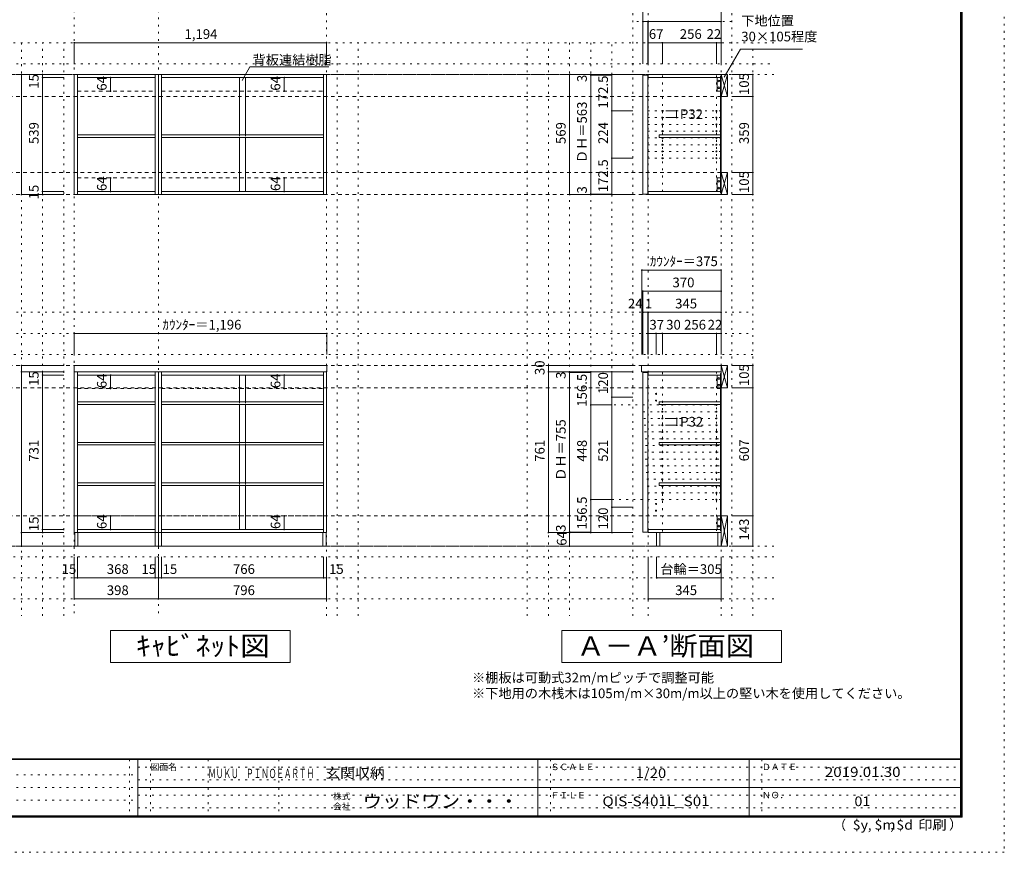
# Model space of a CAD drawing. Units: millimetres. Extents: x -4093 to 4107, y -2970 to 2950.
# Drawn here: x -553 to 4107, y -2970 to 971 of the extents above; entities that cross this region are included whole.
import ezdxf

# ---------------------------------------------------------------- set-up
doc = ezdxf.new("R2010")
doc.units = ezdxf.units.MM
doc.header["$LTSCALE"] = 20
for name, pattern in [('JWW_CENTER1', [3.386667, 2.116667, -0.423333, 0.423333, -0.423333]), ('JWW_DASHED1', [0.338667, 0.169333, -0.169333]), ('JWW_DASHED2', [1.693333, 0.846667, -0.846667]), ('JWW_HOJO', [1.693333, -1.27, 0.423333])]:
    doc.linetypes.add(name, pattern=pattern)
for name, color, linetype in [('0-0_補助線', 7, 'Continuous'), ('0-1_本体', 7, 'Continuous'), ('0-2_扉', 7, 'Continuous'), ('0-4_棚', 7, 'Continuous'), ('0-5_ダボ', 7, 'Continuous'), ('0-6_桟木', 7, 'Continuous'), ('0-7__', 7, 'Continuous'), ('0-9__', 7, 'Continuous'), ('0-A_文字', 7, 'Continuous'), ('0-B_寸法', 7, 'Continuous'), ('F-0_補助線', 7, 'Continuous'), ('F-1_枠', 7, 'Continuous'), ('F-A_文字', 7, 'Continuous')]:
    doc.layers.add(name, color=color, linetype=linetype)
doc.styles.add('HG明朝B', font='txt', dxfattribs={"height": 1})
doc.styles.add('ＭＳ ゴシック', font='txt', dxfattribs={"height": 1})

msp = doc.modelspace()

# ---------------------------------------------------------------- linework, layer by layer
at = {"layer": '0-0_補助線', "color": 7, "linetype": 'JWW_HOJO', "lineweight": 9}
for p, q in [((-294.5, 2133.1), (-294.5, -1851.2)), ((103.5, 2133.1), (103.5, -1851.2)), ((899.5, -1851.2), (899.5, 2133.1)), ((2421.5, -1851.2), (2421.5, 1056.8)), ((2766.5, -1851.2), (2766.5, 862.3)), ((2766.5, 539.8), (2421.5, 539.8)), ((2766.5, 507.8), (2421.5, 507.8)), ((2766.5, 475.8), (2421.5, 475.8)), ((2766.5, 443.8), (2421.5, 443.8)), ((2766.5, 411.8), (2421.5, 411.8)), ((2766.5, 379.8), (2421.5, 379.8)), ((2766.5, 347.8), (2421.5, 347.8)), ((2766.5, 315.8), (2421.5, 315.8)), ((2488.5, -697.7), (2488.5, -1456.7)), ((2744.5, -1448.7), (2744.5, -695.7)), ((2259.7, -852.2), (2766.5, -852.2)), ((2397.8, -884.2), (2766.5, -884.2)), ((2400.1, -916.2), (2766.5, -916.2)), ((2402.3, -948.2), (2766.5, -948.2)), ((2404.6, -980.2), (2766.5, -980.2)), ((2406.9, -1012.2), (2766.5, -1012.2)), ((2409.2, -1044.2), (2766.5, -1044.2)), ((2405.5, -1076.2), (2766.5, -1076.2)), ((2407.8, -1108.2), (2766.5, -1108.2)), ((2410.1, -1140.2), (2766.5, -1140.2)), ((2412.3, -1172.2), (2766.5, -1172.2)), ((2414.6, -1204.2), (2766.5, -1204.2)), ((2416.9, -1236.2), (2766.5, -1236.2)), ((2766.5, -1300.2), (2177.4, -1300.2)), ((2419.2, -1268.2), (2766.5, -1268.2))]:
    msp.add_line(p, q, dxfattribs=at)
at = {"layer": '0-0_補助線', "color": 120, "linetype": 'JWW_HOJO', "lineweight": 5}
for p, q in [((2349.5, -1851.2), (2349.5, 1062.3)), ((2816.5, -1851.2), (2816.5, 1062.3)), ((2816.5, 962.3), (2349.5, 962.3)), ((3016.5, 862.3), (-2938.5, 862.3)), ((-544.5, 862.3), (-544.5, -1851.2)), ((-444.5, -1851.2), (-444.5, 862.3)), ((-344.5, -1851.2), (-344.5, 862.3)), ((949.5, -1851.2), (949.5, 862.3)), ((1049.5, -1851.2), (1049.5, 862.3)), ((1849.5, -1851.2), (1849.5, 862.3)), ((1949.5, -1851.2), (1949.5, 862.3)), ((2049.5, 862.3), (2049.5, -1851.2)), ((2149.5, 862.3), (2149.5, -1456.7)), ((2249.5, -1456.7), (2249.5, 862.3)), ((2916.5, -1851.2), (2916.5, 862.3)), ((-2938.5, 762.3), (3016.5, 762.3)), ((-2938.5, -413.7), (2916.5, -413.7)), ((-2938.5, -513.7), (2916.5, -513.7)), ((2916.5, -613.7), (-2938.5, -613.7)), ((3016.5, -1570.7), (-3038.5, -1570.7)), ((3016.5, -1670.7), (-3038.5, -1670.7)), ((3016.5, -1770.7), (-3038.5, -1770.7))]:
    msp.add_line(p, q, dxfattribs=at)
at = {"layer": '0-1_本体', "color": 92, "linetype": 'Continuous', "lineweight": 13}
for p, q in [((-294.5, 712.3), (-294.5, 143.3)), ((103.5, 712.3), (-294.5, 712.3)), ((-279.5, 712.3), (-279.5, 143.3)), ((88.5, 143.3), (88.5, 712.3)), ((103.5, 143.3), (103.5, 712.3)), ((899.5, 712.3), (103.5, 712.3)), ((118.5, 712.3), (118.5, 143.3)), ((884.5, 143.3), (884.5, 712.3)), ((899.5, 143.3), (899.5, 712.3)), ((88.5, 697.3), (-279.5, 697.3)), ((884.5, 697.3), (118.5, 697.3)), ((-294.5, 143.3), (103.5, 143.3)), ((-279.5, 158.3), (88.5, 158.3)), ((103.5, 143.3), (899.5, 143.3)), ((118.5, 158.3), (884.5, 158.3)), ((-294.5, -1456.7), (-294.5, -695.7)), ((-279.5, -1456.7), (-279.5, -695.7)), ((88.5, -695.7), (88.5, -1456.7)), ((103.5, -1456.7), (103.5, -695.7)), ((118.5, -1456.7), (118.5, -695.7)), ((884.5, -695.7), (884.5, -1456.7)), ((899.5, -695.7), (899.5, -1456.7)), ((88.5, -710.7), (-279.5, -710.7)), ((884.5, -710.7), (118.5, -710.7)), ((88.5, -1441.7), (-279.5, -1441.7)), ((884.5, -1441.7), (118.5, -1441.7)), ((-279.5, -1456.7), (-294.5, -1456.7)), ((88.5, -1456.7), (-279.5, -1456.7)), ((88.5, -1456.7), (103.5, -1456.7)), ((899.5, -1456.7), (103.5, -1456.7))]:
    msp.add_line(p, q, dxfattribs=at)
at = {"layer": '0-1_本体', "color": 40, "linetype": 'Continuous', "lineweight": 15}
for p, q in [((2766.5, 712.3), (2421.5, 712.3)), ((2421.5, 712.3), (2421.5, 697.3)), ((2763.5, 704.3), (2766.5, 704.3)), ((2763.5, 151.3), (2763.5, 704.3)), ((2765, 151.3), (2765, 704.3)), ((2766.5, 704.3), (2766.5, 712.3)), ((2766.5, 701.8), (2766.5, 709.8)), ((2421.5, 697.3), (2763.5, 697.3)), ((2421.5, 143.3), (2421.5, 158.3)), ((2421.5, 158.3), (2763.5, 158.3)), ((2766.5, 143.3), (2421.5, 143.3)), ((2763.5, 151.3), (2766.5, 151.3)), ((2766.5, 154.3), (2766.5, 146.3)), ((2421.5, -710.7), (2421.5, -695.7)), ((2421.5, -695.7), (2766.5, -695.7)), ((2763.5, -710.7), (2421.5, -710.7)), ((2763.5, -1448.7), (2763.5, -703.7)), ((2763.5, -703.7), (2766.5, -703.7)), ((2765, -1448.7), (2765, -703.7)), ((2421.5, -1441.7), (2421.5, -1456.7)), ((2421.5, -1441.7), (2763.5, -1441.7)), ((2766.5, -1456.7), (2421.5, -1456.7)), ((2763.5, -1448.7), (2766.5, -1448.7))]:
    msp.add_line(p, q, dxfattribs=at)
at = {"layer": '0-1_本体', "color": 7, "linetype": 'Continuous', "lineweight": 9}
for p, q in [((2766.5, 707.3), (2766.5, 143.3)), ((2766.5, -1456.7), (2766.5, -695.7))]:
    msp.add_line(p, q, dxfattribs=at)
at = {"layer": '0-2_扉', "color": 40, "linetype": 'Continuous', "lineweight": 15}
for p, q in [((2396.5, 709.3), (2420.5, 709.3)), ((2396.5, 146.3), (2396.5, 709.3)), ((2420.5, 146.3), (2420.5, 709.3)), ((2396.5, 146.3), (2420.5, 146.3)), ((2396.5, -698.7), (2396.5, -1453.7)), ((2396.5, -698.7), (2420.5, -698.7)), ((2420.5, -698.7), (2420.5, -1453.7)), ((2396.5, -1453.7), (2420.5, -1453.7))]:
    msp.add_line(p, q, dxfattribs=at)
at = {"layer": '0-4_棚', "color": 92, "linetype": 'Continuous', "lineweight": 13}
for p, q in [((88.5, 426.3), (-279.5, 426.3)), ((884.5, 426.3), (118.5, 426.3)), ((88.5, 414.3), (-279.5, 414.3)), ((884.5, 414.3), (118.5, 414.3)), ((900.5, -665.7), (-295.5, -665.7)), ((-295.5, -665.7), (-295.5, -695.7)), ((-295.5, -695.7), (900.5, -695.7)), ((900.5, -695.7), (900.5, -665.7)), ((88.5, -837.7), (-279.5, -837.7)), ((884.5, -837.7), (118.5, -837.7)), ((88.5, -849.7), (-279.5, -849.7)), ((884.5, -849.7), (118.5, -849.7)), ((88.5, -1029.7), (-279.5, -1029.7)), ((88.5, -1041.7), (-279.5, -1041.7)), ((884.5, -1029.7), (118.5, -1029.7)), ((884.5, -1041.7), (118.5, -1041.7)), ((88.5, -1221.7), (-279.5, -1221.7)), ((88.5, -1233.7), (-279.5, -1233.7)), ((884.5, -1221.7), (118.5, -1221.7)), ((884.5, -1233.7), (118.5, -1233.7))]:
    msp.add_line(p, q, dxfattribs=at)
at = {"layer": '0-4_棚', "color": 40, "linetype": 'Continuous', "lineweight": 15}
for p, q in [((2473.5, 426.3), (2473.5, 414.3)), ((2473.5, 426.3), (2763.5, 426.3)), ((2473.5, 414.3), (2763.5, 414.3)), ((2473.5, -837.7), (2473.5, -849.7)), ((2473.5, -837.7), (2763.5, -837.7)), ((2763.5, -837.7), (2763.5, -849.7)), ((2473.5, -849.7), (2763.5, -849.7)), ((2473.5, -1029.7), (2473.5, -1041.7)), ((2473.5, -1029.7), (2763.5, -1029.7)), ((2473.5, -1041.7), (2763.5, -1041.7)), ((2763.5, -1029.7), (2763.5, -1041.7)), ((2473.5, -1221.7), (2473.5, -1233.7)), ((2473.5, -1221.7), (2763.5, -1221.7)), ((2473.5, -1233.7), (2763.5, -1233.7)), ((2763.5, -1221.7), (2763.5, -1233.7))]:
    msp.add_line(p, q, dxfattribs=at)
at = {"layer": '0-4_棚', "color": 7, "linetype": 'Continuous', "lineweight": 9}
for p, q in [((2389.5, -666.7), (2390.5, -665.7)), ((2389.5, -666.7), (2389.5, -695.7)), ((2766.5, -695.7), (2389.5, -695.7)), ((2390.5, -665.7), (2766.5, -665.7)), ((2766.5, -695.7), (2766.5, -665.7))]:
    msp.add_line(p, q, dxfattribs=at)
at = {"layer": '0-5_ダボ', "color": 7, "linetype": 'Continuous', "lineweight": 9}
for centre in [(2488.5, 539.8), (2744.5, 539.8), (2488.5, 507.8), (2488.5, 475.8), (2744.5, 507.8), (2744.5, 475.8), (2488.5, 443.8), (2744.5, 443.8), (2488.5, 411.8), (2488.5, 379.8), (2744.5, 411.8), (2744.5, 379.8), (2488.5, 347.8), (2744.5, 347.8), (2488.5, 315.8), (2744.5, 315.8), (2458.5, -799.7), (2458.5, -831.7), (2488.5, -852.2), (2488.5, -884.2), (2744.5, -852.2), (2744.5, -884.2), (2488.5, -916.2), (2744.5, -916.2), (2488.5, -948.2), (2488.5, -980.2), (2744.5, -948.2), (2744.5, -980.2), (2488.5, -1012.2), (2744.5, -1012.2), (2488.5, -1044.2), (2744.5, -1044.2), (2488.5, -1076.2), (2488.5, -1108.2), (2744.5, -1076.2), (2744.5, -1108.2), (2488.5, -1140.2), (2744.5, -1140.2), (2488.5, -1172.2), (2488.5, -1204.2), (2744.5, -1172.2), (2744.5, -1204.2), (2488.5, -1236.2), (2744.5, -1236.2), (2488.5, -1268.2), (2488.5, -1300.2), (2744.5, -1268.2), (2744.5, -1300.2), (2458.5, -1320.7), (2458.5, -1352.7)]:
    msp.add_circle(centre, 2.5, dxfattribs=at)
at = {"layer": '0-6_桟木', "color": 92, "linetype": 'Continuous', "lineweight": 13}
for p, q in [((2766.5, 712.3), (2766.5, 607.3)), ((2796.5, 712.3), (2766.5, 712.3)), ((2796.5, 712.3), (2766.5, 712.3)), ((2766.5, 712.3), (2766.5, 607.3)), ((2796.5, 607.3), (2796.5, 712.3)), ((2796.5, 607.3), (2796.5, 712.3)), ((2763.5, 697.3), (2748.5, 697.3)), ((2748.5, 697.3), (2748.5, 633.3)), ((2763.5, 633.3), (2763.5, 697.3)), ((2748.5, 633.3), (2763.5, 633.3)), ((2766.5, 607.3), (2796.5, 607.3)), ((2766.5, 607.3), (2796.5, 607.3)), ((2766.5, 248.3), (2766.5, 143.3)), ((2796.5, 248.3), (2766.5, 248.3)), ((2796.5, 248.3), (2766.5, 248.3)), ((2766.5, 248.3), (2766.5, 143.3)), ((2796.5, 143.3), (2796.5, 248.3)), ((2796.5, 143.3), (2796.5, 248.3)), ((2748.5, 158.3), (2748.5, 222.3)), ((2748.5, 222.3), (2763.5, 222.3)), ((2763.5, 222.3), (2763.5, 158.3)), ((2763.5, 158.3), (2748.5, 158.3)), ((2766.5, 143.3), (2796.5, 143.3)), ((2766.5, 143.3), (2796.5, 143.3)), ((2766.5, -665.7), (2766.5, -770.7)), ((2796.5, -665.7), (2766.5, -665.7)), ((2796.5, -770.7), (2796.5, -665.7)), ((2763.5, -710.7), (2748.5, -710.7)), ((2748.5, -710.7), (2748.5, -774.7)), ((2763.5, -774.7), (2763.5, -710.7)), ((2748.5, -774.7), (2763.5, -774.7)), ((2766.5, -770.7), (2796.5, -770.7)), ((2763.5, -1377.7), (2748.5, -1377.7)), ((2748.5, -1377.7), (2748.5, -1441.7)), ((2763.5, -1441.7), (2763.5, -1377.7)), ((2766.5, -1377.7), (2766.5, -1520.7)), ((2796.5, -1377.7), (2766.5, -1377.7)), ((2796.5, -1520.7), (2796.5, -1377.7)), ((2748.5, -1441.7), (2763.5, -1441.7)), ((2766.5, -1520.7), (2796.5, -1520.7))]:
    msp.add_line(p, q, dxfattribs=at)
at = {"layer": '0-6_桟木', "color": 7, "linetype": 'Continuous', "lineweight": 9}
for p, q in [((2766.5, 607.3), (2796.5, 712.3)), ((2766.5, 712.3), (2796.5, 607.3)), ((2766.5, 712.3), (2796.5, 607.3)), ((2766.5, 607.3), (2796.5, 712.3)), ((2766.5, 143.3), (2796.5, 248.3)), ((2766.5, 248.3), (2796.5, 143.3)), ((2766.5, 248.3), (2796.5, 143.3)), ((2766.5, 143.3), (2796.5, 248.3)), ((2766.5, -770.7), (2796.5, -665.7)), ((2766.5, -665.7), (2796.5, -770.7)), ((2766.5, -1451.7), (2766.5, -1377.7)), ((2766.5, -1520.7), (2796.5, -1377.7)), ((2766.5, -1377.7), (2796.5, -1520.7))]:
    msp.add_line(p, q, dxfattribs=at)
at = {"layer": '0-6_桟木', "color": 7, "linetype": 'JWW_DASHED2', "lineweight": 9}
for p, q in [((-279.5, 633.3), (88.5, 633.3)), ((118.5, 633.3), (884.5, 633.3)), ((-279.5, 222.3), (88.5, 222.3)), ((118.5, 222.3), (884.5, 222.3)), ((-279.5, -774.7), (88.5, -774.7)), ((118.5, -774.7), (884.5, -774.7)), ((-279.5, -1377.7), (88.5, -1377.7)), ((118.5, -1377.7), (884.5, -1377.7))]:
    msp.add_line(p, q, dxfattribs=at)
at = {"layer": '0-6_桟木', "color": 40, "linetype": 'Continuous', "lineweight": 15}
msp.add_line((2766.5, -1377.7), (2766.5, -1451.7), dxfattribs=at)
at = {"layer": '0-6_桟木', "color": 7, "linetype": 'Continuous', "lineweight": 9}
for centre in [(2756, 681.3), (2756, 649.3), (2756, 206.3), (2756, 174.3), (2756, -726.7), (2756, -758.7), (2756, -1393.7), (2756, -1425.7)]:
    msp.add_circle(centre, 4, dxfattribs=at)
at = {"layer": '0-7__', "color": 7, "linetype": 'Continuous', "lineweight": 9}
for p, q in [((487.5, 697.3), (487.5, 426.3)), ((515.5, 697.3), (515.5, 426.3)), ((487.5, 414.3), (487.5, 158.3)), ((515.5, 414.3), (515.5, 158.3)), ((487.5, -710.7), (487.5, -837.7)), ((515.5, -710.7), (515.5, -837.7)), ((487.5, -849.7), (487.5, -1029.7)), ((515.5, -849.7), (515.5, -1029.7)), ((487.5, -1041.7), (487.5, -1221.7)), ((515.5, -1041.7), (515.5, -1221.7)), ((487.5, -1233.7), (487.5, -1441.7)), ((515.5, -1233.7), (515.5, -1441.7))]:
    msp.add_line(p, q, dxfattribs=at)
at = {"layer": '0-7__', "color": 7, "linetype": 'JWW_DASHED1', "lineweight": 9}
for p, q in [((487.5, 414.3), (487.5, 426.3)), ((515.5, 414.3), (515.5, 426.3)), ((487.5, -849.7), (487.5, -837.7)), ((515.5, -849.7), (515.5, -837.7)), ((487.5, -1041.7), (487.5, -1029.7)), ((515.5, -1041.7), (515.5, -1029.7)), ((487.5, -1233.7), (487.5, -1221.7)), ((515.5, -1233.7), (515.5, -1221.7))]:
    msp.add_line(p, q, dxfattribs=at)
at = {"layer": '0-9__', "color": 7, "linetype": 'Continuous', "lineweight": 9}
for p, q in [((-292.5, -1520.7), (-292.5, -1456.7)), ((-292.5, -1456.7), (103.5, -1456.7)), ((-277.5, -1520.7), (-277.5, -1456.7)), ((88.5, -1456.7), (88.5, -1520.7)), ((103.5, -1520.7), (103.5, -1456.7)), ((103.5, -1456.7), (897.5, -1456.7)), ((118.5, -1520.7), (118.5, -1456.7)), ((882.5, -1456.7), (882.5, -1520.7)), ((897.5, -1456.7), (897.5, -1520.7)), ((2461.5, -1520.7), (2461.5, -1456.7)), ((2461.5, -1456.7), (2766.5, -1456.7)), ((2476.5, -1520.7), (2476.5, -1456.7)), ((2751.5, -1456.7), (2751.5, -1520.7)), ((2766.5, -1456.7), (2766.5, -1520.7)), ((103.5, -1520.7), (-292.5, -1520.7)), ((897.5, -1520.7), (103.5, -1520.7)), ((2766.5, -1520.7), (2461.5, -1520.7))]:
    msp.add_line(p, q, dxfattribs=at)
at = {"layer": '0-A_文字', "color": 7, "linetype": 'Continuous', "lineweight": 9}
for p, q in [((2781.7, 698.7), (2858.7, 832.1)), ((2858.7, 832.1), (3151.7, 832.1)), ((499.5, 683.8), (536.3, 747.6)), ((536.3, 747.6), (909.5, 747.6)), ((-122.5, -2070.7), (-122.5, -1920.7)), ((-122.5, -1920.7), (727.5, -1920.7)), ((727.5, -1920.7), (727.5, -2070.7)), ((2013, -1920.7), (3053, -1920.7)), ((2013, -1920.7), (2013, -2070.7)), ((3053, -1920.7), (3053, -2070.7)), ((727.5, -2070.7), (-122.5, -2070.7)), ((3053, -2070.7), (2013, -2070.7))]:
    msp.add_line(p, q, dxfattribs=at)
at = {"layer": '0-A_文字', "color": 7, "linetype": 'JWW_HOJO', "lineweight": 9}
for p, q in [((3016.5, 712.3), (-2838.5, 712.3)), ((3016.5, -1520.7), (-3038.5, -1520.7))]:
    msp.add_line(p, q, dxfattribs=at)
at = {"layer": '0-A_文字', "color": 7, "linetype": 'JWW_CENTER1', "lineweight": 9}
for p, q in [((-2788.5, 712.3), (2766.5, 712.3)), ((-2788.5, -1520.7), (2766.5, -1520.7))]:
    msp.add_line(p, q, dxfattribs=at)
at = {"layer": '0-B_寸法', "color": 120, "linetype": 'Continuous', "lineweight": 5}
for p, q in [((2396.5, 1062.3), (2396.5, 762.3)), ((2766.5, 1062.3), (2766.5, 862.3)), ((2396.5, 962.3), (2766.5, 962.3)), ((2420.5, 962.3), (2420.5, 762.3)), ((2421.5, 962.3), (2421.5, 862.3)), ((899.5, 862.3), (-294.5, 862.3)), ((-294.5, 862.3), (-294.5, 762.3)), ((899.5, 862.3), (899.5, 762.3)), ((2421.5, 862.3), (2421.5, 762.3)), ((2488.5, 862.3), (2421.5, 862.3)), ((2744.5, 862.3), (2488.5, 862.3)), ((2488.5, 862.3), (2488.5, 762.3)), ((2766.5, 862.3), (2744.5, 862.3)), ((2744.5, 862.3), (2744.5, 762.3)), ((2766.5, 862.3), (2766.5, 762.3)), ((-544.5, 712.3), (-544.5, 143.3)), ((-544.5, 712.3), (-344.5, 712.3)), ((-444.5, 712.3), (-444.5, 143.3)), ((2049.5, 712.3), (2249.5, 712.3)), ((2049.5, 712.3), (2049.5, 143.3)), ((2149.5, 712.3), (2149.5, 143.3)), ((2149.5, 709.3), (2249.5, 709.3)), ((2249.5, 712.3), (2249.5, 539.8)), ((2249.5, 712.3), (2349.5, 712.3)), ((2916.5, 712.3), (2816.5, 712.3)), ((2916.5, 712.3), (2816.5, 712.3)), ((2916.5, 712.3), (2916.5, 607.3)), ((2916.5, 607.3), (2916.5, 712.3)), ((-444.5, 697.3), (-344.5, 697.3)), ((-122.8, 697.3), (-125.8, 697.3)), ((-122.8, 697.3), (-122.8, 633.3)), ((699.3, 697.3), (696.3, 697.3)), ((699.3, 697.3), (699.3, 633.3)), ((-122.8, 633.3), (-125.8, 633.3)), ((699.3, 633.3), (696.3, 633.3)), ((2916.5, 607.3), (2816.5, 607.3)), ((2916.5, 607.3), (2816.5, 607.3)), ((2916.5, 607.3), (2916.5, 248.3)), ((2916.5, 248.3), (2916.5, 607.3)), ((2249.5, 539.8), (2349.5, 539.8)), ((2249.5, 539.8), (2249.5, 315.8)), ((2555.5, 539.8), (2505.5, 539.8)), ((2555.5, 539.8), (2555.5, 507.8)), ((2555.5, 507.8), (2505.5, 507.8)), ((2249.5, 315.8), (2349.5, 315.8)), ((2249.5, 315.8), (2249.5, 143.3)), ((2916.5, 248.3), (2816.5, 248.3)), ((2916.5, 248.3), (2816.5, 248.3)), ((2916.5, 248.3), (2916.5, 143.3)), ((2916.5, 143.3), (2916.5, 248.3)), ((-122.8, 222.3), (-125.8, 222.3)), ((-122.8, 222.3), (-122.8, 158.3)), ((699.3, 222.3), (696.3, 222.3)), ((699.3, 222.3), (699.3, 158.3)), ((-544.5, 143.3), (-344.5, 143.3)), ((-444.5, 158.3), (-344.5, 158.3)), ((-444.5, 143.3), (-344.5, 143.3)), ((-122.8, 158.3), (-125.8, 158.3)), ((699.3, 158.3), (696.3, 158.3)), ((2249.5, 143.3), (2049.5, 143.3)), ((2149.5, 146.3), (2249.5, 146.3)), ((2249.5, 143.3), (2349.5, 143.3)), ((2916.5, 143.3), (2816.5, 143.3)), ((2916.5, 143.3), (2816.5, 143.3)), ((2391.5, -213.7), (2391.5, -613.7)), ((2766.5, -213.7), (2391.5, -213.7)), ((2766.5, -213.7), (2766.5, -413.7)), ((2766.5, -313.7), (2396.5, -313.7)), ((2396.5, -313.7), (2396.5, -413.7)), ((2766.5, -313.7), (2766.5, -613.7)), ((2420.5, -413.7), (2396.5, -413.7)), ((2396.5, -413.7), (2396.5, -613.7)), ((2420.5, -413.7), (2420.5, -613.7)), ((2421.5, -413.7), (2420.5, -413.7)), ((2420.5, -413.7), (2420.5, -613.7)), ((2766.5, -413.7), (2421.5, -413.7)), ((2421.5, -413.7), (2421.5, -513.7)), ((2766.5, -413.7), (2766.5, -513.7)), ((900.5, -513.7), (-295.5, -513.7)), ((-295.5, -513.7), (-295.5, -613.7)), ((900.5, -513.7), (900.5, -613.7)), ((2458.5, -513.7), (2421.5, -513.7)), ((2421.5, -513.7), (2421.5, -613.7)), ((2488.5, -513.7), (2458.5, -513.7)), ((2458.5, -513.7), (2458.5, -613.7)), ((2488.5, -513.7), (2488.5, -613.7)), ((2744.5, -513.7), (2488.5, -513.7)), ((2766.5, -513.7), (2744.5, -513.7)), ((2744.5, -513.7), (2744.5, -613.7)), ((2766.5, -513.7), (2766.5, -613.7)), ((-544.5, -695.7), (-544.5, -665.7)), ((-544.5, -665.7), (-344.5, -665.7)), ((-544.5, -695.7), (-344.5, -695.7)), ((-544.5, -695.7), (-544.5, -1456.7)), ((-444.5, -710.7), (-444.5, -695.7)), ((1949.5, -1456.7), (1949.5, -665.7)), ((1949.5, -665.7), (2349.5, -665.7)), ((1949.5, -695.7), (2349.5, -695.7)), ((1949.5, -695.7), (2049.5, -695.7)), ((2049.5, -698.7), (2049.5, -695.7)), ((2049.5, -695.7), (2149.5, -695.7)), ((2049.5, -1453.7), (2049.5, -698.7)), ((2049.5, -698.7), (2149.5, -698.7)), ((2149.5, -852.2), (2149.5, -695.7)), ((2249.5, -695.7), (2249.5, -815.7)), ((2916.5, -665.7), (2816.5, -665.7)), ((2916.5, -770.7), (2916.5, -665.7)), ((-444.5, -1441.7), (-444.5, -710.7)), ((-444.5, -710.7), (-344.5, -710.7)), ((-122.8, -710.7), (-125.8, -710.7)), ((-122.8, -774.7), (-122.8, -710.7)), ((699.3, -710.7), (696.3, -710.7)), ((699.3, -774.7), (699.3, -710.7)), ((-122.8, -774.7), (-125.8, -774.7)), ((699.3, -774.7), (696.3, -774.7)), ((2916.5, -770.7), (2816.5, -770.7)), ((2916.5, -1377.7), (2916.5, -770.7)), ((2249.5, -815.7), (2249.5, -1336.7)), ((2249.5, -815.7), (2349.5, -815.7)), ((2149.5, -852.2), (2249.5, -852.2)), ((2149.5, -1300.2), (2149.5, -852.2)), ((2556.5, -916.2), (2506.5, -916.2)), ((2556.5, -916.2), (2556.5, -948.2)), ((2556.5, -948.2), (2506.5, -948.2)), ((2149.5, -1300.2), (2249.5, -1300.2)), ((2149.5, -1456.7), (2149.5, -1300.2)), ((2249.5, -1336.7), (2249.5, -1456.7)), ((2249.5, -1336.7), (2349.5, -1336.7)), ((-122.8, -1377.7), (-125.8, -1377.7)), ((-122.8, -1441.7), (-122.8, -1377.7)), ((699.3, -1377.7), (696.3, -1377.7)), ((699.3, -1441.7), (699.3, -1377.7)), ((2916.5, -1377.7), (2816.5, -1377.7)), ((2916.5, -1520.7), (2916.5, -1377.7)), ((-444.5, -1456.7), (-444.5, -1441.7)), ((-444.5, -1441.7), (-344.5, -1441.7)), ((-122.8, -1441.7), (-125.8, -1441.7)), ((699.3, -1441.7), (696.3, -1441.7)), ((-544.5, -1456.7), (-444.5, -1456.7)), ((-544.5, -1520.7), (-544.5, -1456.7)), ((-544.5, -1456.7), (-344.5, -1456.7)), ((-444.5, -1456.7), (-344.5, -1456.7)), ((1949.5, -1456.7), (2049.5, -1456.7)), ((2049.5, -1453.7), (2149.5, -1453.7)), ((2049.5, -1456.7), (2049.5, -1453.7)), ((2049.5, -1456.7), (2149.5, -1456.7)), ((2049.5, -1456.7), (2149.5, -1456.7)), ((2049.5, -1456.7), (2349.5, -1456.7)), ((2049.5, -1456.7), (2049.5, -1520.7)), ((2149.5, -1456.7), (2249.5, -1456.7)), ((2249.5, -1456.7), (2349.5, -1456.7)), ((-544.5, -1520.7), (-344.5, -1520.7)), ((2049.5, -1520.7), (2349.5, -1520.7)), ((2916.5, -1520.7), (2816.5, -1520.7)), ((-294.5, -1770.7), (-294.5, -1570.7)), ((-279.5, -1670.7), (-279.5, -1570.7)), ((88.5, -1670.7), (88.5, -1570.7)), ((103.5, -1770.7), (103.5, -1570.7)), ((118.5, -1670.7), (118.5, -1570.7)), ((884.5, -1670.7), (884.5, -1570.7)), ((899.5, -1770.7), (899.5, -1570.7)), ((2421.5, -1770.7), (2421.5, -1570.7)), ((2461.5, -1670.7), (2461.5, -1570.7)), ((2766.5, -1770.7), (2766.5, -1570.7)), ((-294.5, -1670.7), (-279.5, -1670.7)), ((-279.5, -1670.7), (88.5, -1670.7)), ((88.5, -1670.7), (103.5, -1670.7)), ((103.5, -1670.7), (899.5, -1670.7)), ((2766.5, -1670.7), (2461.5, -1670.7)), ((-294.5, -1770.7), (103.5, -1770.7)), ((103.5, -1770.7), (899.5, -1770.7)), ((2766.5, -1770.7), (2421.5, -1770.7))]:
    msp.add_line(p, q, dxfattribs=at)
at = {"layer": '0-B_寸法', "color": 120, "linetype": 'JWW_DASHED2', "lineweight": 5}
for p, q in [((2766.5, 712.3), (-2788.5, 712.3)), ((2766.5, 607.3), (-2788.5, 607.3)), ((2766.5, 248.3), (-2788.5, 248.3)), ((2766.5, 143.3), (-2788.5, 143.3)), ((2766.5, -665.7), (-2788.5, -665.7)), ((2766.5, -770.7), (-2788.5, -770.7)), ((2766.5, -1377.7), (-2788.5, -1377.7)), ((2766.5, -1520.7), (-2577.3, -1520.7))]:
    msp.add_line(p, q, dxfattribs=at)
at = {"layer": '0-B_寸法', "color": 7, "linetype": 'JWW_HOJO', "lineweight": 9}
for p, q in [((2488.5, 707.3), (2488.5, 143.3)), ((2744.5, 707.3), (2744.5, 143.3))]:
    msp.add_line(p, q, dxfattribs=at)
at = {"layer": '0-B_寸法', "color": 7, "linetype": 'Continuous', "lineweight": 9, "const_width": 4}
for points in [[(2398.5, 962.3, 0.414214), (2396.5, 964.3, 0.414214), (2394.5, 962.3, 0.414214), (2396.5, 960.3, 0.414214)], [(2422.5, 962.3, 0.414214), (2420.5, 964.3, 0.414214), (2418.5, 962.3, 0.414214), (2420.5, 960.3, 0.414214)], [(2423.5, 962.3, 0.414214), (2421.5, 964.3, 0.414214), (2419.5, 962.3, 0.414214), (2421.5, 960.3, 0.414214)], [(2768.5, 962.3, 0.414214), (2766.5, 964.3, 0.414214), (2764.5, 962.3, 0.414214), (2766.5, 960.3, 0.414214)], [(-292.5, 862.3, 0.414214), (-294.5, 864.3, 0.414214), (-296.5, 862.3, 0.414214), (-294.5, 860.3, 0.414214)], [(901.5, 862.3, 0.414214), (899.5, 864.3, 0.414214), (897.5, 862.3, 0.414214), (899.5, 860.3, 0.414214)], [(2423.5, 862.3, 0.414214), (2421.5, 864.3, 0.414214), (2419.5, 862.3, 0.414214), (2421.5, 860.3, 0.414214)], [(2490.5, 862.3, 0.414214), (2488.5, 864.3, 0.414214), (2486.5, 862.3, 0.414214), (2488.5, 860.3, 0.414214)], [(2746.5, 862.3, 0.414214), (2744.5, 864.3, 0.414214), (2742.5, 862.3, 0.414214), (2744.5, 860.3, 0.414214)], [(2768.5, 862.3, 0.414214), (2766.5, 864.3, 0.414214), (2764.5, 862.3, 0.414214), (2766.5, 860.3, 0.414214)], [(-542.5, 712.3, 0.414214), (-544.5, 714.3, 0.414214), (-546.5, 712.3, 0.414214), (-544.5, 710.3, 0.414214)], [(-442.5, 712.3, 0.414214), (-444.5, 714.3, 0.414214), (-446.5, 712.3, 0.414214), (-444.5, 710.3, 0.414214)], [(-442.5, 697.3, 0.414214), (-444.5, 699.3, 0.414214), (-446.5, 697.3, 0.414214), (-444.5, 695.3, 0.414214)], [(-120.8, 697.3, 0.414214), (-122.8, 699.3, 0.414214), (-124.8, 697.3, 0.414214), (-122.8, 695.3, 0.414214)], [(701.3, 697.3, 0.414214), (699.3, 699.3, 0.414214), (697.3, 697.3, 0.414214), (699.3, 695.3, 0.414214)], [(2051.5, 712.3, 0.414214), (2049.5, 714.3, 0.414214), (2047.5, 712.3, 0.414214), (2049.5, 710.3, 0.414214)], [(2151.5, 712.3, 0.414214), (2149.5, 714.3, 0.414214), (2147.5, 712.3, 0.414214), (2149.5, 710.3, 0.414214)], [(2151.5, 709.3, 0.414214), (2149.5, 711.3, 0.414214), (2147.5, 709.3, 0.414214), (2149.5, 707.3, 0.414214)], [(2251.5, 712.3, 0.414214), (2249.5, 714.3, 0.414214), (2247.5, 712.3, 0.414214), (2249.5, 710.3, 0.414214)], [(2918.5, 712.3, 0.414214), (2916.5, 714.3, 0.414214), (2914.5, 712.3, 0.414214), (2916.5, 710.3, 0.414214)], [(2918.5, 712.3, 0.414214), (2916.5, 714.3, 0.414214), (2914.5, 712.3, 0.414214), (2916.5, 710.3, 0.414214)], [(-120.8, 633.3, 0.414214), (-122.8, 635.3, 0.414214), (-124.8, 633.3, 0.414214), (-122.8, 631.3, 0.414214)], [(701.3, 633.3, 0.414214), (699.3, 635.3, 0.414214), (697.3, 633.3, 0.414214), (699.3, 631.3, 0.414214)], [(2918.5, 607.3, 0.414214), (2916.5, 609.3, 0.414214), (2914.5, 607.3, 0.414214), (2916.5, 605.3, 0.414214)], [(2918.5, 607.3, 0.414214), (2916.5, 609.3, 0.414214), (2914.5, 607.3, 0.414214), (2916.5, 605.3, 0.414214)], [(2251.5, 539.8, 0.414214), (2249.5, 541.8, 0.414214), (2247.5, 539.8, 0.414214), (2249.5, 537.8, 0.414214)], [(2557.5, 539.8, 0.414214), (2555.5, 541.8, 0.414214), (2553.5, 539.8, 0.414214), (2555.5, 537.8, 0.414214)], [(2557.5, 507.8, 0.414214), (2555.5, 509.8, 0.414214), (2553.5, 507.8, 0.414214), (2555.5, 505.8, 0.414214)], [(2251.5, 315.8, 0.414214), (2249.5, 317.8, 0.414214), (2247.5, 315.8, 0.414214), (2249.5, 313.8, 0.414214)], [(2918.5, 248.3, 0.414214), (2916.5, 250.3, 0.414214), (2914.5, 248.3, 0.414214), (2916.5, 246.3, 0.414214)], [(2918.5, 248.3, 0.414214), (2916.5, 250.3, 0.414214), (2914.5, 248.3, 0.414214), (2916.5, 246.3, 0.414214)], [(-120.8, 222.3, 0.414214), (-122.8, 224.3, 0.414214), (-124.8, 222.3, 0.414214), (-122.8, 220.3, 0.414214)], [(701.3, 222.3, 0.414214), (699.3, 224.3, 0.414214), (697.3, 222.3, 0.414214), (699.3, 220.3, 0.414214)], [(-542.5, 143.3, 0.414214), (-544.5, 145.3, 0.414214), (-546.5, 143.3, 0.414214), (-544.5, 141.3, 0.414214)], [(-442.5, 158.3, 0.414214), (-444.5, 160.3, 0.414214), (-446.5, 158.3, 0.414214), (-444.5, 156.3, 0.414214)], [(-442.5, 143.3, 0.414214), (-444.5, 145.3, 0.414214), (-446.5, 143.3, 0.414214), (-444.5, 141.3, 0.414214)], [(-120.8, 158.3, 0.414214), (-122.8, 160.3, 0.414214), (-124.8, 158.3, 0.414214), (-122.8, 156.3, 0.414214)], [(701.3, 158.3, 0.414214), (699.3, 160.3, 0.414214), (697.3, 158.3, 0.414214), (699.3, 156.3, 0.414214)], [(2051.5, 143.3, 0.414214), (2049.5, 145.3, 0.414214), (2047.5, 143.3, 0.414214), (2049.5, 141.3, 0.414214)], [(2151.5, 146.3, 0.414214), (2149.5, 148.3, 0.414214), (2147.5, 146.3, 0.414214), (2149.5, 144.3, 0.414214)], [(2151.5, 143.3, 0.414214), (2149.5, 145.3, 0.414214), (2147.5, 143.3, 0.414214), (2149.5, 141.3, 0.414214)], [(2251.5, 143.3, 0.414214), (2249.5, 145.3, 0.414214), (2247.5, 143.3, 0.414214), (2249.5, 141.3, 0.414214)], [(2918.5, 143.3, 0.414214), (2916.5, 145.3, 0.414214), (2914.5, 143.3, 0.414214), (2916.5, 141.3, 0.414214)], [(2918.5, 143.3, 0.414214), (2916.5, 145.3, 0.414214), (2914.5, 143.3, 0.414214), (2916.5, 141.3, 0.414214)], [(2393.5, -213.7, 0.414214), (2391.5, -211.7, 0.414214), (2389.5, -213.7, 0.414214), (2391.5, -215.7, 0.414214)], [(2768.5, -213.7, 0.414214), (2766.5, -211.7, 0.414214), (2764.5, -213.7, 0.414214), (2766.5, -215.7, 0.414214)], [(2398.5, -313.7, 0.414214), (2396.5, -311.7, 0.414214), (2394.5, -313.7, 0.414214), (2396.5, -315.7, 0.414214)], [(2768.5, -313.7, 0.414214), (2766.5, -311.7, 0.414214), (2764.5, -313.7, 0.414214), (2766.5, -315.7, 0.414214)], [(2398.5, -413.7, 0.414214), (2396.5, -411.7, 0.414214), (2394.5, -413.7, 0.414214), (2396.5, -415.7, 0.414214)], [(2422.5, -413.7, 0.414214), (2420.5, -411.7, 0.414214), (2418.5, -413.7, 0.414214), (2420.5, -415.7, 0.414214)], [(2422.5, -413.7, 0.414214), (2420.5, -411.7, 0.414214), (2418.5, -413.7, 0.414214), (2420.5, -415.7, 0.414214)], [(2423.5, -413.7, 0.414214), (2421.5, -411.7, 0.414214), (2419.5, -413.7, 0.414214), (2421.5, -415.7, 0.414214)], [(2768.5, -413.7, 0.414214), (2766.5, -411.7, 0.414214), (2764.5, -413.7, 0.414214), (2766.5, -415.7, 0.414214)], [(-293.5, -513.7, 0.414214), (-295.5, -511.7, 0.414214), (-297.5, -513.7, 0.414214), (-295.5, -515.7, 0.414214)], [(902.5, -513.7, 0.414214), (900.5, -511.7, 0.414214), (898.5, -513.7, 0.414214), (900.5, -515.7, 0.414214)], [(2423.5, -513.7, 0.414214), (2421.5, -511.7, 0.414214), (2419.5, -513.7, 0.414214), (2421.5, -515.7, 0.414214)], [(2460.5, -513.7, 0.414214), (2458.5, -511.7, 0.414214), (2456.5, -513.7, 0.414214), (2458.5, -515.7, 0.414214)], [(2490.5, -513.7, 0.414214), (2488.5, -511.7, 0.414214), (2486.5, -513.7, 0.414214), (2488.5, -515.7, 0.414214)], [(2746.5, -513.7, 0.414214), (2744.5, -511.7, 0.414214), (2742.5, -513.7, 0.414214), (2744.5, -515.7, 0.414214)], [(2768.5, -513.7, 0.414214), (2766.5, -511.7, 0.414214), (2764.5, -513.7, 0.414214), (2766.5, -515.7, 0.414214)], [(-542.5, -665.7, 0.414214), (-544.5, -663.7, 0.414214), (-546.5, -665.7, 0.414214), (-544.5, -667.7, 0.414214)], [(-542.5, -695.7, 0.414214), (-544.5, -693.7, 0.414214), (-546.5, -695.7, 0.414214), (-544.5, -697.7, 0.414214)], [(-442.5, -695.7, 0.414214), (-444.5, -693.7, 0.414214), (-446.5, -695.7, 0.414214), (-444.5, -697.7, 0.414214)], [(1951.5, -665.7, 0.414214), (1949.5, -663.7, 0.414214), (1947.5, -665.7, 0.414214), (1949.5, -667.7, 0.414214)], [(1951.5, -695.7, 0.414214), (1949.5, -693.7, 0.414214), (1947.5, -695.7, 0.414214), (1949.5, -697.7, 0.414214)], [(1951.5, -695.7, 0.414214), (1949.5, -693.7, 0.414214), (1947.5, -695.7, 0.414214), (1949.5, -697.7, 0.414214)], [(2051.5, -695.7, 0.414214), (2049.5, -693.7, 0.414214), (2047.5, -695.7, 0.414214), (2049.5, -697.7, 0.414214)], [(2051.5, -698.7, 0.414214), (2049.5, -696.7, 0.414214), (2047.5, -698.7, 0.414214), (2049.5, -700.7, 0.414214)], [(2151.5, -695.7, 0.414214), (2149.5, -693.7, 0.414214), (2147.5, -695.7, 0.414214), (2149.5, -697.7, 0.414214)], [(2251.5, -695.7, 0.414214), (2249.5, -693.7, 0.414214), (2247.5, -695.7, 0.414214), (2249.5, -697.7, 0.414214)], [(2918.5, -665.7, 0.414214), (2916.5, -663.7, 0.414214), (2914.5, -665.7, 0.414214), (2916.5, -667.7, 0.414214)], [(-442.5, -710.7, 0.414214), (-444.5, -708.7, 0.414214), (-446.5, -710.7, 0.414214), (-444.5, -712.7, 0.414214)], [(-120.8, -710.7, 0.414214), (-122.8, -708.7, 0.414214), (-124.8, -710.7, 0.414214), (-122.8, -712.7, 0.414214)], [(701.3, -710.7, 0.414214), (699.3, -708.7, 0.414214), (697.3, -710.7, 0.414214), (699.3, -712.7, 0.414214)], [(-120.8, -774.7, 0.414214), (-122.8, -772.7, 0.414214), (-124.8, -774.7, 0.414214), (-122.8, -776.7, 0.414214)], [(701.3, -774.7, 0.414214), (699.3, -772.7, 0.414214), (697.3, -774.7, 0.414214), (699.3, -776.7, 0.414214)], [(2918.5, -770.7, 0.414214), (2916.5, -768.7, 0.414214), (2914.5, -770.7, 0.414214), (2916.5, -772.7, 0.414214)], [(2251.5, -815.7, 0.414214), (2249.5, -813.7, 0.414214), (2247.5, -815.7, 0.414214), (2249.5, -817.7, 0.414214)], [(2151.5, -852.2, 0.414214), (2149.5, -850.2, 0.414214), (2147.5, -852.2, 0.414214), (2149.5, -854.2, 0.414214)], [(2558.5, -916.2, 0.414214), (2556.5, -914.2, 0.414214), (2554.5, -916.2, 0.414214), (2556.5, -918.2, 0.414214)], [(2558.5, -948.2, 0.414214), (2556.5, -946.2, 0.414214), (2554.5, -948.2, 0.414214), (2556.5, -950.2, 0.414214)], [(2151.5, -1300.2, 0.414214), (2149.5, -1298.2, 0.414214), (2147.5, -1300.2, 0.414214), (2149.5, -1302.2, 0.414214)], [(2251.5, -1336.7, 0.414214), (2249.5, -1334.7, 0.414214), (2247.5, -1336.7, 0.414214), (2249.5, -1338.7, 0.414214)], [(-120.8, -1377.7, 0.414214), (-122.8, -1375.7, 0.414214), (-124.8, -1377.7, 0.414214), (-122.8, -1379.7, 0.414214)], [(701.3, -1377.7, 0.414214), (699.3, -1375.7, 0.414214), (697.3, -1377.7, 0.414214), (699.3, -1379.7, 0.414214)], [(2918.5, -1377.7, 0.414214), (2916.5, -1375.7, 0.414214), (2914.5, -1377.7, 0.414214), (2916.5, -1379.7, 0.414214)], [(-442.5, -1441.7, 0.414214), (-444.5, -1439.7, 0.414214), (-446.5, -1441.7, 0.414214), (-444.5, -1443.7, 0.414214)], [(-120.8, -1441.7, 0.414214), (-122.8, -1439.7, 0.414214), (-124.8, -1441.7, 0.414214), (-122.8, -1443.7, 0.414214)], [(701.3, -1441.7, 0.414214), (699.3, -1439.7, 0.414214), (697.3, -1441.7, 0.414214), (699.3, -1443.7, 0.414214)], [(-542.5, -1456.7, 0.414214), (-544.5, -1454.7, 0.414214), (-546.5, -1456.7, 0.414214), (-544.5, -1458.7, 0.414214)], [(-542.5, -1456.7, 0.414214), (-544.5, -1454.7, 0.414214), (-546.5, -1456.7, 0.414214), (-544.5, -1458.7, 0.414214)], [(-442.5, -1456.7, 0.414214), (-444.5, -1454.7, 0.414214), (-446.5, -1456.7, 0.414214), (-444.5, -1458.7, 0.414214)], [(1951.5, -1456.7, 0.414214), (1949.5, -1454.7, 0.414214), (1947.5, -1456.7, 0.414214), (1949.5, -1458.7, 0.414214)], [(2051.5, -1453.7, 0.414214), (2049.5, -1451.7, 0.414214), (2047.5, -1453.7, 0.414214), (2049.5, -1455.7, 0.414214)], [(2051.5, -1456.7, 0.414214), (2049.5, -1454.7, 0.414214), (2047.5, -1456.7, 0.414214), (2049.5, -1458.7, 0.414214)], [(2051.5, -1456.7, 0.414214), (2049.5, -1454.7, 0.414214), (2047.5, -1456.7, 0.414214), (2049.5, -1458.7, 0.414214)], [(2151.5, -1456.7, 0.414214), (2149.5, -1454.7, 0.414214), (2147.5, -1456.7, 0.414214), (2149.5, -1458.7, 0.414214)], [(2251.5, -1456.7, 0.414214), (2249.5, -1454.7, 0.414214), (2247.5, -1456.7, 0.414214), (2249.5, -1458.7, 0.414214)], [(-542.5, -1520.7, 0.414214), (-544.5, -1518.7, 0.414214), (-546.5, -1520.7, 0.414214), (-544.5, -1522.7, 0.414214)], [(2051.5, -1520.7, 0.414214), (2049.5, -1518.7, 0.414214), (2047.5, -1520.7, 0.414214), (2049.5, -1522.7, 0.414214)], [(2918.5, -1520.7, 0.414214), (2916.5, -1518.7, 0.414214), (2914.5, -1520.7, 0.414214), (2916.5, -1522.7, 0.414214)], [(-292.5, -1670.7, 0.414214), (-294.5, -1668.7, 0.414214), (-296.5, -1670.7, 0.414214), (-294.5, -1672.7, 0.414214)], [(-277.5, -1670.7, 0.414214), (-279.5, -1668.7, 0.414214), (-281.5, -1670.7, 0.414214), (-279.5, -1672.7, 0.414214)], [(90.5, -1670.7, 0.414214), (88.5, -1668.7, 0.414214), (86.5, -1670.7, 0.414214), (88.5, -1672.7, 0.414214)], [(105.5, -1670.7, 0.414214), (103.5, -1668.7, 0.414214), (101.5, -1670.7, 0.414214), (103.5, -1672.7, 0.414214)], [(120.5, -1670.7, 0.414214), (118.5, -1668.7, 0.414214), (116.5, -1670.7, 0.414214), (118.5, -1672.7, 0.414214)], [(886.5, -1670.7, 0.414214), (884.5, -1668.7, 0.414214), (882.5, -1670.7, 0.414214), (884.5, -1672.7, 0.414214)], [(901.5, -1670.7, 0.414214), (899.5, -1668.7, 0.414214), (897.5, -1670.7, 0.414214), (899.5, -1672.7, 0.414214)], [(2463.5, -1670.7, 0.414214), (2461.5, -1668.7, 0.414214), (2459.5, -1670.7, 0.414214), (2461.5, -1672.7, 0.414214)], [(2768.5, -1670.7, 0.414214), (2766.5, -1668.7, 0.414214), (2764.5, -1670.7, 0.414214), (2766.5, -1672.7, 0.414214)], [(-292.5, -1770.7, 0.414214), (-294.5, -1768.7, 0.414214), (-296.5, -1770.7, 0.414214), (-294.5, -1772.7, 0.414214)], [(105.5, -1770.7, 0.414214), (103.5, -1768.7, 0.414214), (101.5, -1770.7, 0.414214), (103.5, -1772.7, 0.414214)], [(901.5, -1770.7, 0.414214), (899.5, -1768.7, 0.414214), (897.5, -1770.7, 0.414214), (899.5, -1772.7, 0.414214)], [(2423.5, -1770.7, 0.414214), (2421.5, -1768.7, 0.414214), (2419.5, -1770.7, 0.414214), (2421.5, -1772.7, 0.414214)], [(2768.5, -1770.7, 0.414214), (2766.5, -1768.7, 0.414214), (2764.5, -1770.7, 0.414214), (2766.5, -1772.7, 0.414214)]]:
    msp.add_lwpolyline(points, format="xyb", close=True, dxfattribs=at)
at = {"layer": 'F-0_補助線', "color": 120, "linetype": 'JWW_HOJO', "lineweight": 5}
for p, q in [((4106.6, 2950), (4106.6, -2970)), ((4106.6, -2970), (-4093.4, -2970))]:
    msp.add_line(p, q, dxfattribs=at)
at = {"layer": 'F-0_補助線', "color": 7, "linetype": 'JWW_HOJO', "lineweight": 9}
for p, q in [((-33.4, -2530), (-33.4, -2796.7)), ((66.6, -2530), (66.6, -2796.7)), ((339.9, -2530), (339.9, -2796.7)), ((673.3, -2530), (673.3, -2796.7)), ((1959.9, -2530), (1959.9, -2796.7)), ((2959.9, -2530), (2959.9, -2796.7)), ((-3886.7, -2603.3), (6.6, -2603.3)), ((6.6, -2566.7), (3899.9, -2566.7)), ((6.6, -2626.7), (3899.9, -2626.7)), ((-3886.7, -2663.3), (6.6, -2663.3)), ((6.6, -2700), (3899.9, -2700)), ((-3886.7, -2723.3), (6.6, -2723.3)), ((6.6, -2760), (3899.9, -2760))]:
    msp.add_line(p, q, dxfattribs=at)
at = {"layer": 'F-1_枠', "color": 200, "linetype": 'Continuous', "lineweight": 20}
for p, q in [((3899.9, 2783.3), (3899.9, -2803.3)), ((3903.3, 2783.3), (3903.3, -2803.3)), ((3906.6, 2783.3), (3906.6, -2803.3)), ((3906.6, -2526.7), (-3893.4, -2526.7)), ((3906.6, -2530), (-3893.4, -2530)), ((6.6, -2530), (6.6, -2796.7)), ((1899.9, -2530), (1899.9, -2796.7)), ((2899.9, -2530), (2899.9, -2796.7)), ((6.6, -2663.3), (3899.9, -2663.3)), ((3906.6, -2796.7), (-3893.4, -2796.7)), ((3906.6, -2800), (-3893.4, -2800)), ((3906.6, -2803.3), (-3893.4, -2803.3))]:
    msp.add_line(p, q, dxfattribs=at)

# ---------------------------------------------------------------- texts
at = {"layer": '0-A_文字', "color": 7, "linetype": 'Continuous', "lineweight": 9, "style": 'ＭＳ ゴシック'}
for s, p in [('下地位置', (2861.9, 943.4)), ('30×105程度', (2861.9, 868.8)), ('背板連結樹脂', (549.5, 758.2))]:
    msp.add_text(s, height=45.72, dxfattribs=at).set_placement(p)
for s, width, p in [('ｷｬﾋﾞﾈｯﾄ図', 1.12963, (-2.5, -2038.7)), ('Ａ－Ａ’断面図', 1.071429, (2083, -2038.7))]:
    msp.add_text(s, height=91.44, dxfattribs=dict(at, width=width)).set_placement(p)
at = {"layer": '0-A_文字', "color": 7, "linetype": 'Continuous', "lineweight": 211, "style": 'ＭＳ ゴシック'}
for s, p in [('※棚板は可動式32m/mピッチで調整可能', (1588, -2166)), ('※下地用の木桟木は105m/m×30m/m以上の堅い木を使用してください。', (1588, -2240.2))]:
    msp.add_text(s, height=45.72, dxfattribs=at).set_placement(p)
at = {"layer": '0-B_寸法', "color": 7, "linetype": 'Continuous', "lineweight": 211, "style": 'ＭＳ ゴシック'}
for s, height, p in [('1,194', 45.72, (227.5, 880.8)), ('67', 45.72, (2424.5, 880.8)), ('256', 45.72, (2571, 880.8)), ('22', 45.72, (2697.8, 880.8)), ('P32', 45.72, (2571.7, 501.4)), ('ｶｳﾝﾀｰ＝375', 45.72, (2429, -195.2)), ('370', 45.72, (2536.5, -295.2)), ('24', 45.72, (2325.7, -395.2)), ('1', 45.7, (2406, -395.2)), ('345', 45.72, (2549, -395.2)), ('345', 45.72, (2549, -395.2)), ('ｶｳﾝﾀｰ＝1,196', 45.72, (122.5, -495.2)), ('37', 45.72, (2427.1, -495.2)), ('30', 45.72, (2506.6, -495.2)), ('256', 45.72, (2591.1, -495.2)), ('22', 45.72, (2703, -495.2)), ('P32', 45.72, (2572.7, -954.6)), ('15', 45.72, (-354.2, -1652.2)), ('368', 45.72, (-140.5, -1652.2)), ('15', 45.72, (23.5, -1652.2)), ('15', 45.72, (123.5, -1652.2)), ('766', 45.72, (456.5, -1652.2)), ('15', 45.72, (911.2, -1652.2)), ('台輪＝305', 45.72, (2479, -1652.2)), ('398', 45.72, (-140.5, -1752.2)), ('796', 45.72, (456.5, -1752.2)), ('345', 45.72, (2549, -1752.2))]:
    msp.add_text(s, height=height, dxfattribs=at).set_placement(p)
for s, height, p in [('15', 45.72, (-463, 644.6)), ('64', 45.72, (-141.3, 635.3)), ('64', 45.72, (680.8, 635.3)), ('3', 45.7, (2131, 676.3)), ('172.5', 45.72, (2231, 551.1)), ('105', 45.72, (2898, 614.8)), ('105', 45.72, (2898, 614.8)), ('ＤＨ＝563', 45.72, (2131, 292.8)), ('539', 45.72, (-463, 382.8)), ('569', 45.72, (2031, 382.8)), ('224', 45.72, (2231, 382.8)), ('359', 45.72, (2898, 382.8)), ('359', 45.72, (2898, 382.8)), ('172.5', 45.72, (2231, 154.6)), ('105', 45.72, (2898, 150.8)), ('105', 45.72, (2898, 150.8)), ('15', 45.72, (-463, 120.8)), ('64', 45.72, (-141.3, 160.3)), ('64', 45.72, (680.8, 160.3)), ('3', 45.7, (2131, 148.7)), ('30', 45.72, (1931, -710.7)), ('15', 45.72, (-463, -762.1)), ('3', 45.7, (2031, -728.9)), ('105', 45.72, (2898, -763.2)), ('64', 45.72, (-141.3, -772.7)), ('64', 45.72, (680.8, -772.7)), ('156.5', 45.72, (2131, -860.7)), ('120', 45.72, (2231, -800.7)), ('ＤＨ＝755', 45.72, (2031, -1211.2)), ('731', 45.72, (-463, -1121.2)), ('761', 45.72, (1931, -1121.2)), ('448', 45.72, (2131, -1121.2)), ('521', 45.72, (2231, -1121.2)), ('607', 45.72, (2898, -1119.2)), ('156.5', 45.72, (2131, -1441.7)), ('120', 45.72, (2231, -1441.7)), ('15', 45.72, (-463, -1450)), ('64', 45.72, (-141.3, -1439.7)), ('64', 45.72, (680.8, -1439.7)), ('143', 45.72, (2898, -1494.2)), ('3', 45.7, (2031, -1452.9)), ('64', 45.72, (2035, -1518.7))]:
    msp.add_text(s, height=height, rotation=90, dxfattribs=at).set_placement(p)
at = {"layer": 'F-A_文字', "color": 7, "linetype": 'Continuous', "lineweight": 0, "style": 'ＭＳ ゴシック'}
for s, height, p in [('図面名', 30.48, (66.6, -2581)), ('ＳＣＡＬＥ', 30.48, (1959.9, -2581)), ('ＤＡＴＥ', 30.48, (2959.9, -2581)), ('株式', 30.48, (929.9, -2720.4)), ('ＦＩＬＥ', 30.48, (1959.9, -2714.4)), ('ＮＯ．', 30.48, (2959.9, -2714.4)), ('会社', 30.48, (929.9, -2768.4)), ('（', 45.7, (3296, -2863.7)), ('）', 45.7, (3845.5, -2861)), (',', 45.7, (3460.8, -2863.7)), (',', 45.7, (3566.7, -2861.9))]:
    msp.add_text(s, height=height, dxfattribs=at).set_placement(p)
at = {"layer": 'F-A_文字', "color": 7, "linetype": 'Continuous', "lineweight": 0}
for s, height, style, width, p in [('ＭＵＫＵ\u3000ＰＩＮＯＥＡＲＴＨ', 44.04, 'HG明朝B', 0.595238, (339.9, -2618.7)), ('玄関収納', 45.72, 'ＭＳ ゴシック', 1.125, (893.6, -2618.2)), ('1/20', 45.72, 'ＭＳ ゴシック', 1.125, (2362.4, -2618.2)), ('2019.01.30', 45.72, 'ＭＳ ゴシック', 1.15, (3257.4, -2613.2)), ('ウッドワン・・・', 60.96, 'ＭＳ ゴシック', 1.109375, (1069.9, -2758.7)), ('$y', 45.72, 'ＭＳ ゴシック', 1.083333, (3389.2, -2862.8)), ('$m', 45.72, 'ＭＳ ゴシック', 1.083333, (3492.4, -2862.8)), ('$d', 45.72, 'ＭＳ ゴシック', 1.083333, (3595.6, -2862.8)), ('印刷', 45.72, 'ＭＳ ゴシック', 1.083333, (3698.7, -2862.8))]:
    msp.add_text(s, height=height, dxfattribs=dict(at, style=style, width=width)).set_placement(p)
at = {"layer": 'F-A_文字', "color": 7, "linetype": 'Continuous', "lineweight": 9, "style": 'ＭＳ ゴシック'}
for s, width, p in [('QIS-S401L_S01', 1.153846, (2204.9, -2751.5)), ('01', 1.083333, (3397.4, -2751.5))]:
    msp.add_text(s, height=45.72, dxfattribs=dict(at, width=width)).set_placement(p)

doc.saveas('drawing.dxf')
